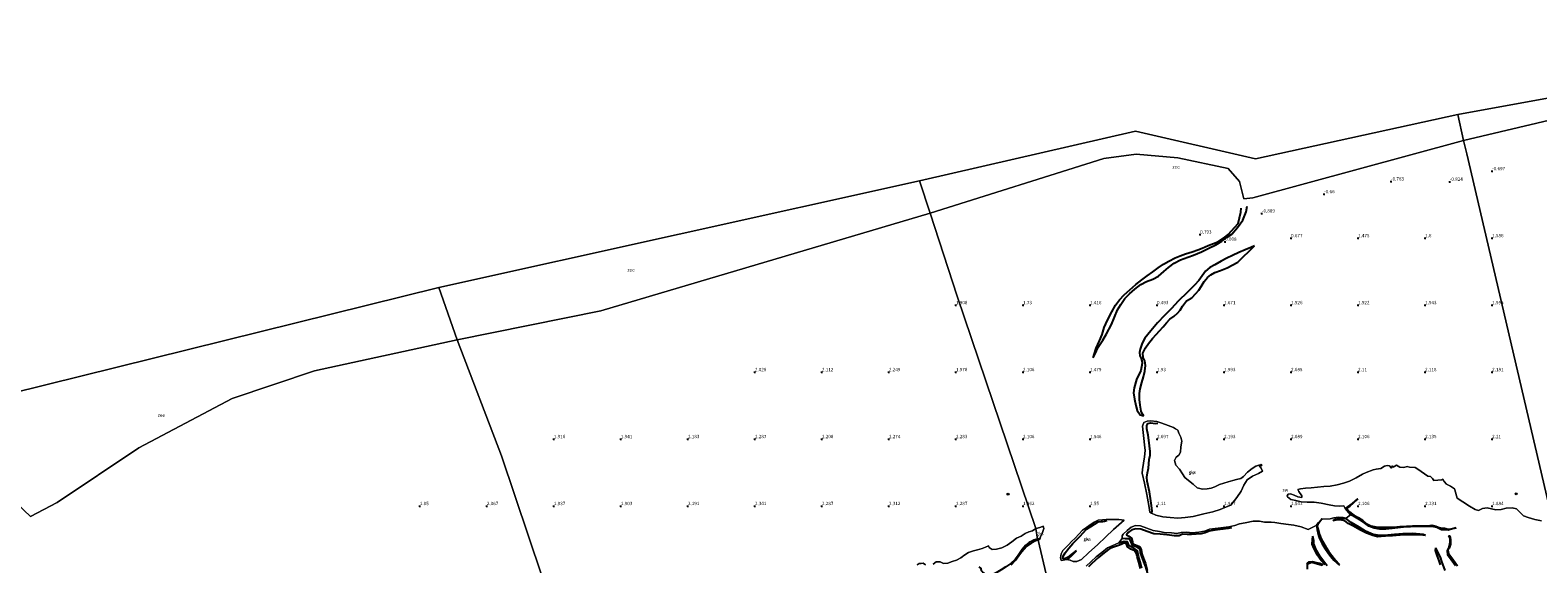
# Model space of a CAD drawing. Units: metres. Extents: x 59998 to 70008, y 374999 to 381250.
# Drawn here: x 66109 to 67234, y 375757 to 376155 of the extents above; entities that cross this region are included whole.
import ezdxf
from ezdxf.enums import TextEntityAlignment as Align

# ---------------------------------------------------------------- set-up
doc = ezdxf.new("R2010")
doc.units = ezdxf.units.M
doc.layers.get('0').update_dxf_attribs({"lineweight": 25})
for name, color, linetype in [('B-ME-GW-GRONDWERKLIJN-L-B1', 10, 'Continuous'), ('B-ME-GW-HOOGTEPUNT-S-B1', 10, 'Continuous'), ('B-ME-OG-BREUK-L-B1', 10, 'Continuous')]:
    doc.layers.add(name, color=color, linetype=linetype)
for name, color, linetype, lineweight in [('B-ME-IE-GRONDWERKLIJN-GROND_NIETINGERICHT-GV-B6', 253, 'Continuous', 18), ('B-ME-IE-HULPGEOMETRIE-L-B1', 53, 'Continuous', 18), ('B-ME-OB-WATERLIJN-L-B1', 133, 'OB-WATERLIJN', 18), ('B-ME-OG-WATER-GV-B6', 153, 'Continuous', 18), ('B-ME-VW-MEUBILAIR_WEGMEUBILAIR-RONA-S-B1', 8, 'Continuous', 18)]:
    doc.layers.add(name, color=color, linetype=linetype, lineweight=lineweight)
doc.styles.add('NLCS-ISO', font='NLCS-ISO.TTF')
doc.linetypes.add('OB-WATERLIJN', pattern='A,10,[32,NLCS.SHX,S=2,R=0,X=0,Y=0],-12', length=22)

# ---------------------------------------------------------------- blocks, each defined once
blk = doc.blocks.new('hoogtepunt')
for p, q in [((-0.5, 0), (0.5, 0)), ((0, 0.5), (0, -0.5))]:
    blk.add_line(p, q)
blk = doc.blocks.new('wegwijzer')
for q in [(-0.5, -0.5), (0, 0.8), (0.5, -0.5)]:
    blk.add_line((0, 0), q)
blk.add_circle((0, 0), 0.75)

msp = doc.modelspace()

# ---------------------------------------------------------------- linework, layer by layer
at = {"layer": 'B-ME-GW-GRONDWERKLIJN-L-B1'}
msp.add_line((66860.759, 375775.488, 1.937), (66862.442, 375776.091, 1.642), dxfattribs=at)
for points in [[(66902.38, 375910.787, 1.304), (66903.165, 375913.241, 1.417), (66904.584, 375917.901, 1.454), (66906.948, 375923.329, 1.463), (66909.13, 375928.265, 1.446), (66910.615, 375933.513, 1.471), (66913.155, 375938.864, 1.496), (66916.278, 375945.201, 1.475), (66918.991, 375950.128, 1.467), (66922.08, 375953.952, 1.463), (66925.536, 375957.761, 1.417), (66929.692, 375961.438, 1.35), (66934.216, 375965.48, 1.296), (66938.559, 375968.974, 1.279), (66942.736, 375972.02, 1.25), (66946.766, 375975.021, 1.25), (66950.75, 375977.969, 1.225), (66954.908, 375980.764, 1.229), (66958.861, 375982.956, 1.191), (66963.467, 375985.455, 1.195), (66967.345, 375986.99, 1.2), (66971.197, 375988.282, 1.195), (66976.215, 375989.929, 1.179), (66980.478, 375991.376, 1.166), (66983.732, 375992.682, 1.149), (66988.089, 375994.721, 1.07), (66994.155, 375996.945, 0.773), (66996.834, 375998.316, 0.748), (67000.463, 376000.767, 0.569), (67003.036, 376002.78, 0.535), (67010.6, 376011.143, 0.068), (67012.461, 376019.593, 0.092), (67012.693, 376022.568, -0.13)], [(66940.187, 375867.53, 1.53), (66939.227, 375868.775, 1.693), (66938.192, 375871.01, 1.738), (66937.358, 375875.337, 1.768), (66936.903, 375879.614, 1.789), (66937.01, 375884.18, 1.751), (66937.513, 375887.731, 1.751), (66938.71, 375892.359, 1.751), (66939.801, 375896.464, 1.751), (66940.961, 375900.884, 1.751), (66941.456, 375905.092, 1.784), (66940.906, 375908.475, 1.78), (66939.677, 375910.975, 1.772), (66939.427, 375914.161, 1.592), (66941.284, 375918.172, 1.521), (66943.69, 375921.543, 1.496), (66946.536, 375925.258, 1.5), (66949.253, 375928.296, 1.505), (66951.839, 375930.861, 1.521), (66954.545, 375933.935, 1.546), (66956.968, 375936.835, 1.55), (66959.664, 375939.582, 1.525), (66962.813, 375941.905, 1.492), (66965.16, 375944.105, 1.438), (66967.305, 375946.339, 1.3), (66969.033, 375949.342, 1.308), (66972.054, 375953.302, 1.3), (66975.838, 375955.66, 1.271), (66978.917, 375958.699, 1.208), (66981.209, 375961.153, 1.154), (66982.964, 375964.024, 1.145), (66985.235, 375967.765, 1.162), (66987.534, 375970.64, 1.216), (66990.094, 375972.617, 1.162), (66993.051, 375974.365, 1.078), (66997.246, 375975.849, 1.02), (67002.437, 375977.845, 0.874), (67010.172, 375982.202, 0.736), (67022.691, 375994.38, 0.335)], [(66946.033, 375794.911, 1.442), (66946.281, 375796.367, 1.726), (66945.891, 375800.572, 1.901), (66945.193, 375805.788, 1.993), (66944.335, 375810.768, 2.043), (66942.599, 375818.703, 2.098), (66942.26, 375821.679, 2.089), (66942.754, 375824.887, 2.06), (66943.516, 375828.464, 2.035), (66944.212, 375834.808, 2.014), (66944.88, 375838.021, 1.985), (66944.811, 375840.886, 1.989), (66944.39, 375845.004, 2.077), (66943.96, 375849.196, 2.11), (66943.475, 375852.94, 2.052), (66942.492, 375857.772, 2.002), (66942.335, 375860.236, 1.939), (66943.239, 375861.856, 1.897), (66945.2, 375862.2, 1.86), (66948.864, 375861.827, 1.86), (66950.674, 375861.894, 1.843)], [(67099.737, 375805.498, 1.763), (67098.168, 375803.984, 1.997), (67095.976, 375802.103, 2.035), (67093.925, 375800.076, 2.039), (67091.424, 375798.222, 2.051), (67093.548, 375795.895, 2.055), (67096.842, 375793.369, 2.068), (67099.947, 375791.638, 2.072), (67103.244, 375789.459, 2.072), (67106.024, 375787.157, 2.081), (67109.406, 375785.418, 2.076), (67113.137, 375784.682, 2.081), (67117.146, 375784.296, 2.097), (67121.017, 375784.348, 2.147), (67126.665, 375784.375, 2.156), (67131.23, 375784.744, 2.152), (67136.2, 375785.118, 2.16), (67140.671, 375785.309, 2.164), (67144.893, 375785.325, 2.164), (67148.603, 375785.377, 2.156), (67151.904, 375785.439, 2.16), (67154.91, 375785.778, 2.202), (67157.963, 375785.145, 2.206), (67160.502, 375784.01, 2.206), (67162.451, 375783.49, 2.202), (67164.505, 375783.727, 2.202), (67167.27, 375782.81, 2.202), (67169.444, 375783.184, 2.206), (67173.128, 375783.895, 2.114)], [(66889.872, 375766.707, 1.956), (66888.856, 375766.07, 1.989), (66886.046, 375764.039, 2.11), (66883.289, 375761.693, 2.11), (66880.841, 375760.698, 2.144), (66879.781, 375760.864, 2.144), (66879.988, 375762.753, 2.144), (66881.437, 375765.251, 2.144), (66884.218, 375768.723, 2.144), (66887.168, 375772.055, 2.131), (66889.625, 375774.542, 2.106), (66892.438, 375777.32, 2.11), (66895.122, 375780.466, 2.106), (66897.412, 375782.771, 2.106), (66900.618, 375784.818, 2.106), (66903.395, 375786.612, 2.106), (66905.948, 375788.224, 2.094), (66908.594, 375788.615, 2.056), (66909.558, 375788.59, 1.931), (66910.893, 375788.922, 1.851), (66912.592, 375789.339, 1.743)], [(67073.105, 375790.55, 1.425), (67071.911, 375788.962, 1.738), (67069.959, 375786.393, 1.884), (67069.288, 375785.07, 2.001), (67069.981, 375783.74, 2.026), (67070.576, 375781.803, 2.064), (67071.247, 375778.941, 2.076), (67072.411, 375775.767, 2.089), (67074.116, 375772.579, 2.093), (67076.137, 375769.299, 2.21), (67077.909, 375766.393, 2.214), (67080.32, 375763.096, 2.235), (67083.162, 375759.63, 2.243), (67085.906, 375756.788, 2.285)], [(67150.297, 375778.14, 2.043), (67148.224, 375778.321, 2.139), (67142.752, 375778.694, 2.139), (67137.378, 375778.572, 2.152), (67131.425, 375778.357, 2.143), (67125.644, 375777.906, 2.143), (67120.548, 375777.589, 2.143), (67117.172, 375777.46, 2.139), (67114.555, 375777.161, 2.147), (67110.906, 375778.044, 2.11), (67108.901, 375778.761, 1.964), (67106.348, 375780.001, 2.11), (67101.326, 375782.424, 2.181), (67095.974, 375785.353, 2.181), (67092.607, 375787.131, 2.168), (67090.013, 375789.022, 2.131), (67086.875, 375789.787, 2.085), (67083.467, 375789.648, 2.081), (67081.241, 375789.201, 2.022)], [(66860.759, 375775.488, 1.937), (66857.994, 375774.554, 1.916), (66856.731, 375773.914, 1.745), (66854.638, 375772.915, 1.883), (66851.819, 375770.562, 1.883), (66849.31, 375767.568, 1.924), (66847.315, 375764.691, 1.903), (66846.264, 375763.165, 1.808), (66844.193, 375760.125, 1.812), (66840.814, 375757.134, 1.841), (66837.199, 375754.733, 1.878), (66833.819, 375752.387, 1.895), (66830.025, 375750.359, 1.912), (66826.667, 375748.671, 1.966), (66823.637, 375747.217, 2.058), (66822.22, 375748.996, 2.083), (66820.134, 375750.85, 2.141), (66818.979, 375751.751, 2.166), (66818.737, 375753.391, 2.174), (66817.307, 375754.713, 1.903)], [(67005.446, 375783.792, 1.838), (67003.143, 375783.265, 2.018), (66999.34, 375782.875, 2.026), (66995, 375782.383, 2.03), (66991.52, 375781.977, 2.051), (66988.989, 375781.398, 2.051), (66986.011, 375780.15, 2.051), (66982.968, 375779.359, 2.051), (66979.236, 375779.178, 2.068), (66975.595, 375778.872, 2.068), (66972.369, 375778.811, 2.072), (66969.033, 375779.065, 2.089), (66966.512, 375777.878, 2.11), (66962.97, 375778.009, 2.131), (66957.417, 375778.758, 2.135), (66952.248, 375779.096, 2.139), (66947.514, 375779.484, 2.147), (66942.635, 375781.12, 2.152), (66937.998, 375782.808, 2.152), (66934.161, 375783.045, 2.147), (66931.218, 375782.297, 2.152), (66928.449, 375780.462, 2.143), (66927.106, 375778.721, 2.126), (66928.874, 375777.534, 2.126), (66930.848, 375776.044, 2.131), (66931.653, 375773.459, 2.093), (66932.045, 375771.941, 2.101), (66933.955, 375771.248, 2.114), (66936.828, 375770.005, 2.147), (66938.249, 375767.634, 2.143), (66938.527, 375764.486, 2.147), (66939.998, 375760.904, 2.135), (66941.4, 375757.19, 2.131), (66942.694, 375752.156, 2.131)], [(67075.491, 375756.253, 2.285), (67072.552, 375759.463, 2.285), (67069.555, 375763.651, 2.281), (67066.905, 375768.595, 2.273), (67065.843, 375771.635, 2.223), (67065.855, 375774.849, 2.014), (67066.171, 375777.74, 1.78)], [(67167.487, 375777.993, 1.546), (67168.404, 375777.783, 2.035), (67168.912, 375775.125, 2.156), (67168.814, 375771.68, 2.273), (67167.862, 375768.625, 2.365), (67166.923, 375767.147, 2.39), (67167.395, 375764.823, 2.402), (67170.676, 375760.364, 2.469), (67174.156, 375755.449, 2.486)], [(66937.551, 375753.598, 2.473), (66936.493, 375758.145, 2.473), (66935.292, 375762.374, 2.457), (66934.697, 375764.656, 2.448), (66933.336, 375766.674, 2.427), (66930.458, 375767.819, 2.373), (66928.068, 375769.672, 2.373), (66927.12, 375771.895, 2.34), (66926.028, 375772.684, 2.335), (66921.87, 375770.963, 2.335), (66918.314, 375769.661, 2.327), (66914.757, 375768.351, 2.319), (66910.596, 375765.279, 2.314), (66906.331, 375761.674, 2.289), (66901.454, 375757.226, 2.277), (66898.853, 375754.652, 2.273)], [(67161.389, 375756.329, 2.406), (67160.147, 375759.946, 2.406), (67158.908, 375763.308, 2.402), (67157.828, 375766.997, 2.348), (67158.083, 375768.97, 2.156)], [(67061.662, 375756.761, 2.306), (67062.129, 375757.58, 2.252), (67063.375, 375758.492, 2.252), (67065.902, 375758.668, 2.248), (67068.667, 375758.052, 2.223), (67071.531, 375757.44, 2.227), (67074.03, 375756.288, 2.26)]]:
    msp.add_polyline3d(points, dxfattribs=at)
at = {"layer": 'B-ME-IE-GRONDWERKLIJN-GROND_NIETINGERICHT-GV-B6'}
for points in [[(67245.19, 375787.991, 1.78), (67181.242, 376063.121, -1.469), (67178.538, 376073.004, -2.2), (67260.73, 376092.527, -2.2)], [(66869.357, 375740.83, 1.753), (66861.288, 375774.702, 1.341), (66862.644, 375775.484, 1.383), (66862.718, 375775.786, 1.383), (66863.012, 375777.343, 1.922), (66864.221, 375779.598, 2.039), (66864.901, 375781.02, 2.048), (66865.45, 375783.318, 2.056), (66865.031, 375785.025, 2.106), (66863.278, 375784.456, 2.11), (66860.849, 375783.711, 2.11), (66859.599, 375783.33, 2.112), (66800.877, 375956.864, 1.678), (66780.77, 376018.717, -2.2), (66910.384, 376059.521, -2.2), (66934.387, 376062.722, -2.2), (66965.552, 376060.178, -2.2), (67003.019, 376052.077, -2.2), (67011.457, 376042.288, -2.2), (67014.867, 376029.458, -2.2), (67021.583, 376030.137, -2.2), (67178.538, 376073.004, -2.2), (67181.242, 376063.121, -1.469), (67245.19, 375787.991, 1.78)], [(66531.22, 375628.143, 2.448), (66460.845, 375837.614, 1.736), (66427.932, 375924.307, -2.2), (66535.144, 375945.909, -2.2), (66780.77, 376018.717, -2.2), (66800.877, 375956.864, 1.678), (66859.599, 375783.33, 2.112), (66856.991, 375781.729, 2.112), (66854.32, 375780.828, 2.116), (66851.492, 375779.581, 2.124), (66848.537, 375777.749, 2.145), (66845.073, 375776.037, 2.199), (66841.676, 375773.424, 2.224), (66838.169, 375770.996, 2.245), (66834.131, 375768.969, 2.262), (66830.335, 375768.052, 2.262), (66827.11, 375767.795, 2.262), (66824.781, 375769.084, 2.262), (66824.228, 375770.518, 2.262), (66821.941, 375769.55, 2.262), (66819.46, 375768.52, 2.262), (66816.057, 375767.561, 2.262), (66813.085, 375766.815, 2.258), (66809.34, 375765.33, 2.262), (66805.889, 375763.198, 2.262), (66804.583, 375762.17, 2.262), (66803.597, 375761.394, 2.262), (66800.267, 375759.798, 2.303), (66797.137, 375758.749, 2.333), (66793.935, 375757.495, 2.333), (66790.751, 375757.176, 2.329), (66788.123, 375758.585, 2.329), (66785.117, 375758.423, 2.329), (66783.044, 375756.617, 2.333)], [(66083.095, 375817.096, -2.2), (66109.498, 375792.293, -2.2), (66129.5, 375802.694, -2.2), (66190.307, 375843.498, -2.2), (66259.914, 375880.302, -2.2), (66321.521, 375901.104, -2.2), (66427.932, 375924.307, -2.2), (66460.845, 375837.614, 1.736), (66531.22, 375628.143, 2.448)], [(66979.903, 375813.721, 2.069), (66983.951, 375812.605, 2.069), (66987.415, 375812.918, 2.069), (66990.271, 375813.552, 2.069), (66993.154, 375814.54, 2.069), (66996.635, 375816.129, 2.064), (66999.875, 375817.321, 2.043), (67003.176, 375818.314, 2.023), (67006.494, 375819.22, 2.018), (67009.279, 375820.012, 2.018), (67012.501, 375820.762, 2.014), (67014.521, 375822.133, 1.997), (67017.559, 375825.303, 1.985), (67020.86, 375828.104, 1.985), (67023.77, 375829.991, 1.989), (67025.828, 375830.618, 1.993), (67027.585, 375828.349, 2.01), (67028.617, 375826.166, 2.006), (67025.631, 375824.369, 1.96), (67021.135, 375822.471, 1.956), (67017.205, 375819.758, 1.922), (67014.732, 375815.777, 1.847), (67012.659, 375811.228, 1.83), (67009.498, 375806.452, 1.705), (67005.07, 375800.845, 1.705), (67000.557, 375799.142, 1.776), (66997.052, 375797.546, 1.772), (66991.584, 375795.854, 1.688), (66984.815, 375794.245, 1.688), (66976.957, 375792.415, 1.688), (66971.052, 375791.611, 1.676), (66965.621, 375791.105, 1.676), (66959.735, 375791.531, 1.684), (66954.271, 375792.045, 1.613), (66949.183, 375793.22, 1.576), (66945.916, 375794.714, 1.442), (66944.644, 375795.676, 1.078), (66943.831, 375800.569, 1.083), (66942.435, 375808.704, 1.158), (66940.564, 375817.297, 1.174), (66938.864, 375824.566, 1.17), (66939.096, 375827.476, 1.358), (66939.83, 375832.163, 1.408), (66940.714, 375836.773, 1.517), (66941.159, 375841.691, 1.555), (66940.645, 375845.902, 1.576), (66940.02, 375850.49, 1.576), (66939.707, 375855.115, 1.58), (66939.224, 375859.868, 1.571), (66940.023, 375862.579, 1.563), (66942.711, 375863.46, 1.53), (66945.219, 375863.813, 1.517), (66949.944, 375863.357, 1.601), (66953.592, 375862.08, 1.659), (66958.268, 375860.364, 1.697), (66962.195, 375858.639, 1.776), (66963.735, 375857.684, 1.784), (66965.488, 375856.72, 1.768), (66966.185, 375854.561, 1.864), (66967.752, 375851.597, 1.864), (66968.611, 375848.435, 1.922), (66967.783, 375844.3, 1.926), (66967.438, 375840.343, 2.002), (66966.367, 375838.051, 2.06), (66964.288, 375836.675, 2.06), (66963.044, 375834.152, 2.052), (66964.012, 375830.573, 2.039), (66966.74, 375827.67, 2.056), (66968.959, 375824.083, 2.056), (66970.643, 375821.439, 2.052), (66973.557, 375819.142, 2.052), (66976.848, 375816.337, 2.064), (66979.903, 375813.721, 2.069)], [(66959.735, 375791.531, 1.684), (66965.621, 375791.105, 1.676), (66971.052, 375791.611, 1.676), (66976.957, 375792.415, 1.688), (66984.815, 375794.245, 1.688), (66991.584, 375795.854, 1.688), (66997.052, 375797.546, 1.772), (67000.557, 375799.142, 1.776), (67005.07, 375800.845, 1.705), (67009.498, 375806.452, 1.705), (67012.659, 375811.228, 1.83), (67014.732, 375815.777, 1.847), (67017.205, 375819.758, 1.922), (67021.135, 375822.471, 1.956), (67025.631, 375824.369, 1.96), (67028.617, 375826.166, 2.006), (67027.585, 375828.349, 2.01), (67025.828, 375830.618, 1.993), (67023.77, 375829.991, 1.989), (67020.86, 375828.104, 1.985), (67017.559, 375825.303, 1.985), (67014.521, 375822.133, 1.997), (67012.501, 375820.762, 2.014), (67009.279, 375820.012, 2.018), (67006.494, 375819.22, 2.018), (67003.176, 375818.314, 2.023), (66999.875, 375817.321, 2.043), (66996.635, 375816.129, 2.064), (66993.154, 375814.54, 2.069), (66990.271, 375813.552, 2.069), (66987.415, 375812.918, 2.069), (66983.951, 375812.605, 2.069), (66979.903, 375813.721, 2.069), (66976.848, 375816.337, 2.064), (66973.557, 375819.142, 2.052), (66970.643, 375821.439, 2.052), (66968.959, 375824.083, 2.056), (66966.74, 375827.67, 2.056), (66964.012, 375830.573, 2.039), (66963.044, 375834.152, 2.052), (66964.288, 375836.675, 2.06), (66966.367, 375838.051, 2.06), (66967.438, 375840.343, 2.002), (66967.783, 375844.3, 1.926), (66968.611, 375848.435, 1.922), (66967.752, 375851.597, 1.864), (66966.185, 375854.561, 1.864), (66965.488, 375856.72, 1.768), (66963.735, 375857.684, 1.784), (66962.195, 375858.639, 1.776), (66958.268, 375860.364, 1.697), (66953.592, 375862.08, 1.659), (66949.944, 375863.357, 1.601), (66945.219, 375863.813, 1.517), (66942.711, 375863.46, 1.53), (66940.023, 375862.579, 1.563), (66939.224, 375859.868, 1.571), (66939.707, 375855.115, 1.58), (66940.02, 375850.49, 1.576), (66940.645, 375845.902, 1.576), (66941.159, 375841.691, 1.555), (66940.714, 375836.773, 1.517), (66939.83, 375832.163, 1.408), (66939.096, 375827.476, 1.358), (66938.864, 375824.566, 1.17), (66940.564, 375817.297, 1.174), (66942.435, 375808.704, 1.158), (66943.831, 375800.569, 1.083), (66944.644, 375795.676, 1.078), (66945.916, 375794.714, 1.442), (66949.183, 375793.22, 1.576), (66954.271, 375792.045, 1.613), (66959.735, 375791.531, 1.684)], [(66897.2, 375755.363, 1.274), (66900.848, 375758.671, 1.32), (66904.621, 375762.126, 1.324), (66908.771, 375765.404, 1.366), (66913.104, 375769.017, 1.379), (66916.923, 375770.788, 1.437), (66921.539, 375772.623, 1.437), (66923.966, 375775.882, 1.303), (66923.881, 375777.795, 1.212), (66924.762, 375779.016, 1.212), (66927.601, 375781.912, 1.207), (66930.582, 375784.414, 1.212), (66934.019, 375785.645, 1.212), (66937.663, 375785.283, 1.216), (66942.276, 375783.601, 1.22), (66947.065, 375781.933, 1.22), (66951.884, 375781.008, 1.228), (66955.434, 375780.425, 1.228), (66960.89, 375780.192, 1.228), (66964.787, 375779.641, 1.228), (66967.941, 375780.384, 1.228), (66972.23, 375780.729, 1.228), (66976.208, 375780.243, 1.228), (66981.063, 375780.578, 1.237), (66985.464, 375781.473, 1.237), (66989.155, 375782.917, 1.237), (66995.631, 375783.71, 1.466), (66999.633, 375783.991, 1.55), (67003.667, 375784.582, 1.613), (67007.972, 375785.562, 1.621), (67011.601, 375786.882, 1.667), (67015.665, 375787.692, 1.659), (67021.599, 375788.714, 1.809), (67026.513, 375788.783, 1.822), (67030.104, 375787.977, 1.938), (67035.139, 375788.039, 1.913), (67037.964, 375787.882, 1.884), (67042.464, 375787.161, 1.884), (67048.11, 375786.375, 1.863), (67052.011, 375785.812, 1.842), (67057.475, 375784.694, 1.838), (67062.678, 375782.567, 1.801), (67068.625, 375785.584, 1.521), (67070.462, 375787.926, 1.525), (67072.931, 375790.674, 1.425), (67073.715, 375790.38, 1.989), (67079.082, 375790.509, 1.759), (67082.007, 375791.374, 1.742), (67085.437, 375791.869, 1.7), (67088.903, 375791.675, 1.659), (67091.039, 375791.016, 1.529), (67094.431, 375793.644, 1.508), (67090.31, 375798.323, 1.529), (67089.257, 375800.198, 1.433), (67086.126, 375799.982, 1.379), (67082.498, 375800.379, 1.371), (67078.382, 375801.029, 1.375), (67072.454, 375802.18, 1.408), (67067.232, 375802.921, 1.417), (67062.012, 375803.052, 1.383), (67057.482, 375803.388, 1.379), (67053.564, 375804.146, 1.388), (67049.797, 375804.942, 1.404), (67047.423, 375806.887, 1.872), (67047.05, 375807.708, 1.868), (67047.753, 375808.958, 1.876), (67049.581, 375809.222, 1.893), (67052.238, 375808.171, 1.914), (67055.119, 375806.9, 1.931), (67058.075, 375806.473, 1.947), (67057.976, 375807.801, 1.956), (67055.798, 375810.92, 1.968), (67054.975, 375812.433, 2.018), (67057.143, 375812.941, 2.085), (67060.7, 375813.452, 2.094), (67064.914, 375813.71, 2.094), (67069.679, 375814.14, 2.094), (67074.344, 375814.627, 2.106), (67079.08, 375814.921, 2.114), (67084.459, 375816.018, 2.119), (67089.183, 375817.126, 2.102), (67093.624, 375818.806, 2.064), (67098.645, 375821.249, 2.064), (67103.252, 375823.845, 2.064), (67106.027, 375825.201, 2.048), (67111.194, 375827.033, 2.094), (67113.567, 375827.673, 2.11), (67116.963, 375828.24, 2.094), (67119.65, 375829.972, 2.077), (67121.799, 375830.443, 1.993), (67123.433, 375830.024, 1.943), (67125.014, 375828.278, 1.872), (67125.516, 375830.2, 1.872), (67126.231, 375829.186, 1.872), (67128.687, 375830.598, 2.06)], [(67236.714, 375789.091, 1.776), (67231.739, 375790.169, 1.759), (67226.989, 375791.539, 1.759), (67223.418, 375792.809, 1.776), (67220.702, 375795.489, 1.818), (67218.122, 375798.135, 1.814), (67214.829, 375798.709, 1.809), (67210.456, 375798.499, 1.789), (67206.815, 375797.604, 1.772), (67202.715, 375797.315, 1.747), (67196.261, 375798.873, 1.693), (67192.825, 375798.381, 1.688), (67189.791, 375796.728, 1.68), (67187.226, 375797.549, 1.688), (67183.227, 375799.968, 1.743), (67178.104, 375803.295, 1.722), (67174.026, 375806.07, 1.705), (67172.105, 375812.102, 2.006), (67172.003, 375812.983, 2.11), (67168.957, 375815.025, 2.085), (67166.013, 375816.544, 2.081), (67164.246, 375818.503, 2.081), (67163.163, 375820.195, 2.069), (67162.403, 375819.763, 2.048), (67156.562, 375819.224, 2.123), (67155.509, 375820.646, 2.177), (67153.897, 375822.124, 2.127), (67152.007, 375822.492, 2.11), (67144.594, 375827.601, 2.14), (67142.668, 375828.818, 2.035), (67138.355, 375829.229, 2.06), (67136.656, 375829.602, 2.06), (67134.197, 375828.814, 2.06), (67131.02, 375829.147, 2.06), (67128.687, 375830.598, 2.06), (67126.231, 375829.186, 1.872), (67125.516, 375830.2, 1.872), (67125.014, 375828.278, 1.872), (67123.433, 375830.024, 1.943), (67121.799, 375830.443, 1.993), (67119.65, 375829.972, 2.077), (67116.963, 375828.24, 2.094), (67113.567, 375827.673, 2.11), (67111.194, 375827.033, 2.094), (67106.027, 375825.201, 2.048), (67103.252, 375823.845, 2.064), (67098.645, 375821.249, 2.064), (67093.624, 375818.806, 2.064), (67089.183, 375817.126, 2.102), (67084.459, 375816.018, 2.119), (67079.08, 375814.921, 2.114), (67074.344, 375814.627, 2.106), (67069.679, 375814.14, 2.094), (67064.914, 375813.71, 2.094), (67060.7, 375813.452, 2.094), (67057.143, 375812.941, 2.085), (67054.975, 375812.433, 2.018), (67055.798, 375810.92, 1.968), (67057.976, 375807.801, 1.956), (67058.075, 375806.473, 1.947), (67055.119, 375806.9, 1.931), (67052.238, 375808.171, 1.914), (67049.581, 375809.222, 1.893), (67047.753, 375808.958, 1.876), (67047.05, 375807.708, 1.868), (67047.423, 375806.887, 1.872), (67049.797, 375804.942, 1.404), (67053.564, 375804.146, 1.388), (67057.482, 375803.388, 1.379), (67062.012, 375803.052, 1.383), (67067.232, 375802.921, 1.417), (67072.454, 375802.18, 1.408), (67078.382, 375801.029, 1.375), (67082.498, 375800.379, 1.371), (67086.126, 375799.982, 1.379), (67089.257, 375800.198, 1.433), (67090.31, 375798.323, 1.529), (67094.431, 375793.644, 1.508), (67091.039, 375791.016, 1.529), (67088.903, 375791.675, 1.659), (67085.437, 375791.869, 1.7), (67082.007, 375791.374, 1.742), (67079.082, 375790.509, 1.759), (67073.715, 375790.38, 1.989), (67072.931, 375790.674, 1.425), (67070.462, 375787.926, 1.525), (67068.625, 375785.584, 1.521), (67062.678, 375782.567, 1.801), (67057.475, 375784.694, 1.838), (67052.011, 375785.812, 1.842), (67048.11, 375786.375, 1.863), (67042.464, 375787.161, 1.884), (67037.964, 375787.882, 1.884), (67035.139, 375788.039, 1.913), (67030.104, 375787.977, 1.938), (67026.513, 375788.783, 1.822), (67021.599, 375788.714, 1.809), (67015.665, 375787.692, 1.659), (67011.601, 375786.882, 1.667), (67007.972, 375785.562, 1.621), (67003.667, 375784.582, 1.613), (66999.633, 375783.991, 1.55), (66995.631, 375783.71, 1.466), (66989.155, 375782.917, 1.237), (66985.464, 375781.473, 1.237), (66981.063, 375780.578, 1.237), (66976.208, 375780.243, 1.228), (66972.23, 375780.729, 1.228), (66967.941, 375780.384, 1.228), (66964.787, 375779.641, 1.228), (66960.89, 375780.192, 1.228), (66955.434, 375780.425, 1.228), (66951.884, 375781.008, 1.228), (66947.065, 375781.933, 1.22), (66942.276, 375783.601, 1.22), (66937.663, 375785.283, 1.216), (66934.019, 375785.645, 1.212), (66930.582, 375784.414, 1.212), (66927.601, 375781.912, 1.207), (66924.762, 375779.016, 1.212), (66923.881, 375777.795, 1.212), (66923.966, 375775.882, 1.303), (66921.539, 375772.623, 1.437), (66916.923, 375770.788, 1.437), (66913.104, 375769.017, 1.379), (66908.771, 375765.404, 1.366), (66904.621, 375762.126, 1.324), (66900.848, 375758.671, 1.32), (66897.2, 375755.363, 1.274)], [(67128.687, 375830.598, 2.06), (67131.02, 375829.147, 2.06), (67134.197, 375828.814, 2.06), (67136.656, 375829.602, 2.06), (67138.355, 375829.229, 2.06), (67142.668, 375828.818, 2.035), (67144.594, 375827.601, 2.14), (67152.007, 375822.492, 2.11), (67153.897, 375822.124, 2.127), (67155.509, 375820.646, 2.177), (67156.562, 375819.224, 2.123), (67162.403, 375819.763, 2.048), (67163.163, 375820.195, 2.069), (67164.246, 375818.503, 2.081), (67166.013, 375816.544, 2.081), (67168.957, 375815.025, 2.085), (67172.003, 375812.983, 2.11), (67172.105, 375812.102, 2.006), (67174.026, 375806.07, 1.705), (67178.104, 375803.295, 1.722), (67183.227, 375799.968, 1.743), (67187.226, 375797.549, 1.688), (67189.791, 375796.728, 1.68), (67192.825, 375798.381, 1.688), (67196.261, 375798.873, 1.693), (67202.715, 375797.315, 1.747), (67206.815, 375797.604, 1.772), (67210.456, 375798.499, 1.789), (67214.829, 375798.709, 1.809), (67218.122, 375798.135, 1.814), (67220.702, 375795.489, 1.818), (67223.418, 375792.809, 1.776), (67226.989, 375791.539, 1.759), (67231.739, 375790.169, 1.759), (67236.714, 375789.091, 1.776)], [(66914.552, 375790.102, 1.379), (66918.017, 375790.053, 1.392), (66921.606, 375790.085, 1.404), (66925.574, 375789.46, 1.367), (66917.588, 375782.69, 1.25), (66911.638, 375776.89, 1.321), (66905.71, 375771.476, 1.25), (66898.821, 375765.259, 1.258), (66893.519, 375760.341, 1.271), (66890.268, 375758.84, 1.266), (66887.496, 375758.607, 1.283), (66885.284, 375759.662, 1.35), (66882.787, 375760.159, 1.35), (66879.873, 375759.73, 1.337), (66878.477, 375759.397, 1.312), (66877.898, 375761.456, 1.342), (66878.577, 375764.559, 1.367), (66879.782, 375766.839, 1.362), (66884.173, 375771.465, 1.275), (66886.26, 375773.604, 1.425), (66888.978, 375776.192, 1.425), (66891.641, 375779.034, 1.442), (66894.448, 375782.034, 1.475), (66897.381, 375784.163, 1.471), (66900.048, 375786.203, 1.459), (66903.186, 375788.002, 1.396), (66906.171, 375789.514, 1.354), (66909.193, 375789.845, 1.354), (66911.967, 375790.014, 1.375), (66914.552, 375790.102, 1.379)], [(66900.048, 375786.203, 1.459), (66897.381, 375784.163, 1.471), (66894.448, 375782.034, 1.475), (66891.641, 375779.034, 1.442), (66888.978, 375776.192, 1.425), (66886.26, 375773.604, 1.425), (66884.173, 375771.465, 1.275), (66879.782, 375766.839, 1.362), (66878.577, 375764.559, 1.367), (66877.898, 375761.456, 1.342), (66878.477, 375759.397, 1.312), (66879.873, 375759.73, 1.337), (66882.787, 375760.159, 1.35), (66885.284, 375759.662, 1.35), (66887.496, 375758.607, 1.283), (66890.268, 375758.84, 1.266), (66893.519, 375760.341, 1.271), (66898.821, 375765.259, 1.258), (66905.71, 375771.476, 1.25), (66911.638, 375776.89, 1.321), (66917.588, 375782.69, 1.25), (66925.574, 375789.46, 1.367), (66921.606, 375790.085, 1.404), (66918.017, 375790.053, 1.392), (66914.552, 375790.102, 1.379), (66911.967, 375790.014, 1.375), (66909.193, 375789.845, 1.354), (66906.171, 375789.514, 1.354), (66903.186, 375788.002, 1.396), (66900.048, 375786.203, 1.459)], [(66783.044, 375756.617, 2.333), (66785.117, 375758.423, 2.329), (66788.123, 375758.585, 2.329), (66790.751, 375757.176, 2.329), (66793.935, 375757.495, 2.333), (66797.137, 375758.749, 2.333), (66800.267, 375759.798, 2.303), (66803.597, 375761.394, 2.262), (66804.583, 375762.17, 2.262), (66805.889, 375763.198, 2.262), (66809.34, 375765.33, 2.262), (66813.085, 375766.815, 2.258), (66816.057, 375767.561, 2.262), (66819.46, 375768.52, 2.262), (66821.941, 375769.55, 2.262), (66824.228, 375770.518, 2.262), (66824.781, 375769.084, 2.262), (66827.11, 375767.795, 2.262), (66830.335, 375768.052, 2.262), (66834.131, 375768.969, 2.262), (66838.169, 375770.996, 2.245), (66841.676, 375773.424, 2.224), (66845.073, 375776.037, 2.199), (66848.537, 375777.749, 2.145), (66851.492, 375779.581, 2.124), (66854.32, 375780.828, 2.116), (66856.991, 375781.729, 2.112), (66859.599, 375783.33, 2.112), (66860.759, 375775.488, 1.937), (66861.288, 375774.702, 1.341), (66859.518, 375774.039, 1.341), (66856.333, 375772.537, 1.341), (66852.342, 375769.743, 1.341)], [(66841.222, 375756.109, 1.366), (66844.502, 375759.458, 1.341), (66846.946, 375762.898, 1.341), (66849.236, 375765.907, 1.341), (66852.342, 375769.743, 1.341), (66856.333, 375772.537, 1.341), (66859.518, 375774.039, 1.341), (66861.288, 375774.702, 1.341), (66869.357, 375740.83, 1.753)], [(66862.644, 375775.484, 1.383), (66861.288, 375774.702, 1.341), (66860.759, 375775.488, 1.937), (66859.599, 375783.33, 2.112), (66860.849, 375783.711, 2.11), (66863.278, 375784.456, 2.11), (66865.031, 375785.025, 2.106), (66865.45, 375783.318, 2.056), (66864.901, 375781.02, 2.048), (66864.221, 375779.598, 2.039), (66863.012, 375777.343, 1.922), (66862.718, 375775.786, 1.383), (66862.644, 375775.484, 1.383)], [(66852.342, 375769.743, 1.341), (66849.236, 375765.907, 1.341), (66846.946, 375762.898, 1.341), (66844.502, 375759.458, 1.341), (66841.222, 375756.109, 1.366)], [(66771.051, 375756.264, 2.341), (66772.645, 375757.186, 2.333), (66773.899, 375757.251, 2.333), (66775.405, 375757.477, 2.333), (66777.27, 375756.344, 2.333)], [(66777.27, 375756.344, 2.333), (66775.405, 375757.477, 2.333), (66773.899, 375757.251, 2.333), (66772.645, 375757.186, 2.333), (66771.051, 375756.264, 2.341)]]:
    msp.add_polyline3d(points, dxfattribs=at)
at = {"layer": 'B-ME-IE-HULPGEOMETRIE-L-B1'}
for p, q in [((67174.411, 376092.484, -2.2), (67257.804, 376107.589, -2.2)), ((66772.835, 376042.828, -2.2), (66414.212, 375963.194, -2.2)), ((66414.212, 375963.194, -2.2), (66067.586, 375877.323, -2.2))]:
    msp.add_line(p, q, dxfattribs=at)
for points in [[(66772.835, 376042.828, -2.2), (66933.955, 376079.958, -2.2), (67023.466, 376059.404, -2.2), (67174.411, 376092.484, -2.2)], [(67245.19, 375787.991, 1.78), (67181.242, 376063.121, -1.469), (67178.538, 376073.004, -2.2), (67174.411, 376092.484, -2.2)], [(66772.835, 376042.828, -2.2), (66780.77, 376018.717, -2.2), (66800.877, 375956.864, 1.678), (66859.599, 375783.33, 2.112), (66860.759, 375775.488, 1.937), (66861.288, 375774.702, 1.341), (66869.357, 375740.83, 1.753)], [(66414.212, 375963.194, -2.2), (66427.932, 375924.307, -2.2), (66460.845, 375837.614, 1.736), (66531.22, 375628.143, 2.448)]]:
    msp.add_polyline3d(points, dxfattribs=at)
at = {"layer": 'B-ME-OB-WATERLIJN-L-B1'}
for points in [[(67260.73, 376092.527, -2.2), (67178.538, 376073.004, -2.2)], [(67178.538, 376073.004, -2.2), (67021.583, 376030.137, -2.2), (67014.867, 376029.458, -2.2), (67011.457, 376042.288, -2.2), (67003.019, 376052.077, -2.2), (66965.552, 376060.178, -2.2), (66934.387, 376062.722, -2.2), (66910.384, 376059.521, -2.2), (66780.77, 376018.717, -2.2)], [(66780.77, 376018.717, -2.2), (66535.144, 375945.909, -2.2), (66427.932, 375924.307, -2.2)], [(66427.932, 375924.307, -2.2), (66321.521, 375901.104, -2.2), (66259.914, 375880.302, -2.2), (66190.307, 375843.498, -2.2), (66129.5, 375802.694, -2.2), (66109.498, 375792.293, -2.2), (66083.095, 375817.096, -2.2)]]:
    msp.add_polyline3d(points, dxfattribs=at)
at = {"layer": 'B-ME-OG-BREUK-L-B1'}
for points in [[(66902.38, 375910.787, 1.304), (66903.848, 375913.724, 1.225), (66906.155, 375918.751, 1.112), (66909.66, 375923.976, 1.137), (66912.331, 375928.782, 1.116), (66915.968, 375935.568, 1.062), (66918.219, 375941.023, 1.016), (66920.494, 375946.472, 1.012), (66922.923, 375950.697, 0.974), (66926.029, 375955.054, 0.945), (66929.425, 375958.413, 0.915), (66933.539, 375962.012, 0.878), (66937.915, 375965.524, 0.811), (66942.186, 375967.69, 0.732), (66946.882, 375969.549, 0.556), (66951.181, 375971.697, 0.456), (66955.09, 375975.12, 0.452), (66958.562, 375978.305, 0.397), (66962.825, 375981.329, 0.385), (66967.557, 375983.888, 0.285), (66972.859, 375985.836, 0.209), (66977.315, 375987.482, 0.209), (66983.22, 375989.844, 0.105), (66988.106, 375992.359, 0.076), (66993.737, 375995.106, -0.012), (66998.275, 375997.899, -0.037), (67002.335, 376000.844, -0.096), (67005.887, 376003.15, -0.096), (67010.059, 376007.979, -0.184), (67014.071, 376013.557, -0.385), (67016.498, 376019.8, -0.469), (67017.171, 376023.948, -0.46)], [(67022.691, 375994.38, 0.335), (67019.905, 375993.234, 0.247), (67015.688, 375991.364, 0.218), (67011.124, 375989.284, 0.138), (67006.288, 375987.124, 0.117), (67002.12, 375985.239, 0.122), (66997.784, 375982.97, 0.122), (66993.057, 375980.206, 0.126), (66989.43, 375978.223, 0.13), (66986.21, 375975.474, 0.172), (66983.599, 375971.975, 0.276), (66981.195, 375968.395, 0.41), (66977.971, 375964.971, 0.456), (66972.802, 375959.719, 0.456), (66965.873, 375952.947, 0.539), (66960.667, 375947.514, 0.556), (66955.545, 375942.293, 0.602), (66950.357, 375936.917, 0.623), (66945.448, 375930.98, 0.702), (66940.966, 375925.365, 0.719), (66938.841, 375921.59, 0.769), (66937.289, 375917.335, 0.769), (66937.027, 375914.757, 0.773), (66937.279, 375912.266, 0.832), (66938.256, 375910.349, 0.89), (66938.731, 375908.577, 0.907), (66938.955, 375906.68, 0.928), (66937.962, 375901.28, 0.953), (66934.77, 375894.626, 0.957), (66932.995, 375888.268, 0.957), (66932.424, 375884.696, 1.02), (66933.131, 375879.994, 1.074), (66934.243, 375875.214, 1.099), (66935.104, 375871.484, 1.116), (66937.388, 375868.245, 1.266), (66940.187, 375867.53, 1.53)], [(67090.681, 375798.335, 1.529), (67095.766, 375802.13, 1.596), (67099.737, 375805.498, 1.763)], [(67150.297, 375778.14, 2.043), (67148.433, 375778.94, 1.913), (67140.93, 375779.652, 1.642), (67133.272, 375779.279, 1.638), (67127.173, 375778.822, 1.537), (67122.07, 375778.395, 1.525), (67116.273, 375778.256, 1.45), (67111.289, 375778.902, 1.45), (67105.628, 375781.345, 1.45), (67100.749, 375784.472, 1.567), (67094.813, 375787.94, 1.562), (67090.846, 375790.894, 1.529), (67086.897, 375790.763, 1.834), (67082.99, 375790.009, 1.959), (67081.241, 375789.201, 2.022)], [(67173.128, 375783.895, 2.114), (67170.376, 375783.009, 2.035), (67167.209, 375782.136, 1.822), (67164.471, 375782.363, 1.759), (67162.151, 375782.465, 1.546), (67160.831, 375783.021, 1.546), (67158.67, 375784.031, 1.546), (67155.444, 375784.762, 1.55), (67150.947, 375784.783, 1.55), (67146.321, 375784.837, 1.554), (67139.199, 375784.728, 1.517), (67133.9, 375784.295, 1.517), (67129.53, 375783.763, 1.521), (67125.435, 375783.319, 1.517), (67120.65, 375782.828, 1.517), (67116.166, 375782.759, 1.517), (67111.914, 375783.615, 1.512), (67108.075, 375785.002, 1.512), (67104.933, 375787.272, 1.504), (67101.178, 375789.806, 1.504), (67097.462, 375792.179, 1.508), (67094.567, 375793.811, 1.508)], [(66924.17, 375776.086, 1.303), (66926.167, 375775.998, 1.324), (66929.269, 375775.847, 1.341), (66930.368, 375773.126, 1.404), (66931.291, 375771.25, 1.429), (66934.473, 375769.955, 1.458), (66937.277, 375768.259, 1.462), (66937.44, 375765.219, 1.517), (66938.458, 375762.56, 1.567), (66940.016, 375758.58, 1.604), (66941.313, 375754.738, 1.625), (66942.578, 375750.529, 1.654), (66942.772, 375746.435, 1.734), (66943.19, 375742.214, 1.742), (66943.555, 375738.463, 1.742), (66944.756, 375734.38, 1.767), (66946.623, 375730.705, 1.855)], [(67076.889, 375755.592, 1.796), (67074.248, 375758.975, 1.796), (67071.434, 375762.689, 1.755), (67069.013, 375767.017, 1.725), (67066.885, 375771.899, 1.725), (67066.986, 375774.065, 1.725), (67066.171, 375777.74, 1.78)], [(67068.853, 375785.531, 1.521), (67069.442, 375782.727, 1.521), (67070.425, 375778.161, 1.525), (67071.253, 375775.838, 1.575), (67073.02, 375772.376, 1.629), (67075.297, 375768.689, 1.671), (67077.413, 375765.512, 1.696), (67079.436, 375762.757, 1.65), (67081.838, 375759.642, 1.625), (67086.006, 375755.95, 1.625)], [(67167.487, 375777.993, 1.546), (67168.342, 375776.18, 1.546), (67168.358, 375773.005, 1.546), (67167.616, 375769.539, 1.546), (67166.455, 375766.646, 1.546), (67166.761, 375763.903, 1.55), (67169.355, 375760.205, 1.55), (67172.567, 375755.643, 1.55)], [(66882.767, 375760.726, 1.525), (66884.503, 375761.464, 1.588), (66885.931, 375762.712, 1.693), (66889.872, 375766.707, 1.956)], [(66938.617, 375753.857, 1.876), (66937.384, 375758.447, 1.796), (66936.075, 375762.758, 1.784), (66935.408, 375766.666, 1.78), (66932.79, 375768.671, 1.721), (66929.203, 375770.44, 1.679), (66927.933, 375773.403, 1.592), (66925.54, 375773.718, 1.571), (66921.612, 375772.422, 1.437), (66921.473, 375772.367, 1.437)], [(67165.021, 375751.902, 1.976), (67162.525, 375758.706, 1.838), (67161.389, 375761.888, 1.838), (67159.122, 375766.277, 2.072), (67158.083, 375768.97, 2.156)], [(67062.22, 375752.961, 1.976), (67062.224, 375757.016, 1.901), (67065.394, 375758.248, 1.876), (67069.76, 375756.996, 1.867), (67073.135, 375756.069, 1.842)]]:
    msp.add_polyline3d(points, dxfattribs=at)
at = {"layer": 'B-ME-OG-WATER-GV-B6'}
for points in [[(69511.933, 378436.163, -2.6), (69884.612, 377209.1, -2.489), (69590.284, 377050.889, -2.438), (69214.089, 376848.673, -2.372), (68589.584, 376512.982, -2.262), (68449.323, 376437.588, -2.237), (68267.177, 376398.507, -2.208), (68224.084, 376342.078, -2.198), (67870.443, 376207.204, -2.2), (67638.395, 376170.128, -2.2), (67534.303, 376130.373, -2.2), (67340.694, 376115.831, -2.2), (67257.804, 376107.589, -2.2), (67174.411, 376092.484, -2.2), (67023.466, 376059.404, -2.2), (66933.955, 376079.958, -2.2), (66772.835, 376042.828, -2.2), (66414.212, 375963.194, -2.2), (66067.586, 375877.323, -2.2)], [(67260.73, 376092.527, -2.2), (67178.538, 376073.004, -2.2), (67174.411, 376092.484, -2.2), (67257.804, 376107.589, -2.2)], [(66772.835, 376042.828, -2.2), (66933.955, 376079.958, -2.2), (67023.466, 376059.404, -2.2), (67174.411, 376092.484, -2.2), (67178.538, 376073.004, -2.2), (67021.583, 376030.137, -2.2), (67014.867, 376029.458, -2.2), (67011.457, 376042.288, -2.2), (67003.019, 376052.077, -2.2), (66965.552, 376060.178, -2.2), (66934.387, 376062.722, -2.2), (66910.384, 376059.521, -2.2), (66780.77, 376018.717, -2.2), (66772.835, 376042.828, -2.2)], [(66414.212, 375963.194, -2.2), (66772.835, 376042.828, -2.2), (66780.77, 376018.717, -2.2), (66535.144, 375945.909, -2.2), (66427.932, 375924.307, -2.2), (66414.212, 375963.194, -2.2)], [(66067.586, 375877.323, -2.2), (66414.212, 375963.194, -2.2), (66427.932, 375924.307, -2.2), (66321.521, 375901.104, -2.2), (66259.914, 375880.302, -2.2), (66190.307, 375843.498, -2.2), (66129.5, 375802.694, -2.2), (66109.498, 375792.293, -2.2), (66083.095, 375817.096, -2.2), (66067.586, 375877.323, -2.2)]]:
    msp.add_polyline3d(points, dxfattribs=at)

# ---------------------------------------------------------------- block references
at = {"layer": 'B-ME-GW-HOOGTEPUNT-S-B1', "rotation": 90}
for p in [(67200, 376050, -0.697), (67200, 376050, -0.697), (67074.657, 376032.849, -0.66), (67074.657, 376032.849, -0.66), (67124.549, 376042.344, -0.763), (67124.549, 376042.344, -0.763), (67168.382, 376042.096, -0.824), (67168.382, 376042.096, -0.824), (67028.241, 376018.456, -0.889), (67028.241, 376018.456, -0.889), (66982.149, 376002.754, 0.793), (66982.149, 376002.754, 0.793), (67050, 376000, 0.677), (67050, 376000, 0.677), (67100, 376000, 1.475), (67100, 376000, 1.475), (67150, 376000, 1.6), (67150, 376000, 1.6), (67200, 376000, 1.586), (67200, 376000, 1.586), (67000.799, 375997.376, 0.008), (67000.799, 375997.376, 0.008), (66800, 375950, 1.808), (66800, 375950, 1.808), (66850, 375950, 1.73), (66850, 375950, 1.73), (66900, 375950, 1.416), (66900, 375950, 1.416), (66950, 375950, 0.493), (66950, 375950, 0.493), (67000, 375950, 1.671), (67000, 375950, 1.671), (67050, 375950, 1.926), (67050, 375950, 1.926), (67100, 375950, 1.922), (67100, 375950, 1.922), (67150, 375950, 1.943), (67150, 375950, 1.943), (67200, 375950, 1.955), (67200, 375950, 1.955), (66650, 375900, 2.028), (66650, 375900, 2.028), (66700, 375900, 2.112), (66700, 375900, 2.112), (66750, 375900, 2.249), (66750, 375900, 2.249), (66800, 375900, 1.978), (66800, 375900, 1.978), (66850, 375900, 2.106), (66850, 375900, 2.106), (66900, 375900, 1.479), (66900, 375900, 1.479), (66950, 375900, 1.93), (66950, 375900, 1.93), (67000, 375900, 1.993), (67000, 375900, 1.993), (67050, 375900, 2.085), (67050, 375900, 2.085), (67100, 375900, 2.11), (67100, 375900, 2.11), (67150, 375900, 2.118), (67150, 375900, 2.118), (67200, 375900, 2.181), (67200, 375900, 2.181), (66500, 375850, 1.916), (66500, 375850, 1.916), (66550, 375850, 1.941), (66550, 375850, 1.941), (66600, 375850, 2.183), (66600, 375850, 2.183), (66650, 375850, 2.287), (66650, 375850, 2.287), (66700, 375850, 2.208), (66700, 375850, 2.208), (66750, 375850, 2.274), (66750, 375850, 2.274), (66800, 375850, 2.283), (66800, 375850, 2.283), (66850, 375850, 2.106), (66850, 375850, 2.106), (66900, 375850, 1.546), (66900, 375850, 1.546), (66950, 375850, 2.097), (66950, 375850, 2.097), (67000, 375850, 2.193), (67000, 375850, 2.193), (67050, 375850, 2.089), (67050, 375850, 2.089), (67100, 375850, 2.106), (67100, 375850, 2.106), (67150, 375850, 2.135), (67150, 375850, 2.135), (67200, 375850, 2.21), (67200, 375850, 2.21), (66400, 375800, 1.85), (66400, 375800, 1.85), (66450, 375800, 2.067), (66450, 375800, 2.067), (66500, 375800, 1.937), (66500, 375800, 1.937), (66550, 375800, 1.903), (66550, 375800, 1.903), (66600, 375800, 2.191), (66600, 375800, 2.191), (66650, 375800, 2.341), (66650, 375800, 2.341), (66700, 375800, 2.287), (66700, 375800, 2.287), (66750, 375800, 2.312), (66750, 375800, 2.312), (66800, 375800, 2.287), (66800, 375800, 2.287), (66850, 375800, 1.862), (66850, 375800, 1.862), (66900, 375800, 1.55), (66900, 375800, 1.55), (66950, 375800, 2.11), (66950, 375800, 2.11), (67000, 375800, 1.947), (67000, 375800, 1.947), (67050, 375800, 1.542), (67050, 375800, 1.542), (67100, 375800, 2.106), (67100, 375800, 2.106), (67150, 375800, 2.231), (67150, 375800, 2.231), (67200, 375800, 1.884), (67200, 375800, 1.884)]:
    msp.add_blockref('hoogtepunt', p, dxfattribs=at)
at = {"layer": 'B-ME-VW-MEUBILAIR_WEGMEUBILAIR-RONA-S-B1', "rotation": 90}
for p in [(67027.457, 375830.603, 2.035), (66838.83, 375808.956, 2.399), (67217.932, 375809.311, 2.094)]:
    msp.add_blockref('wegwijzer', p, dxfattribs=at)

# ---------------------------------------------------------------- texts
at = {"layer": 'B-ME-GW-HOOGTEPUNT-S-B1', "ltscale": 0.2, "style": 'NLCS-ISO'}
for s, p in [('-0.763', (67124.549, 376042.344, -0.763)), ('-0.763', (67124.549, 376042.344, -0.763)), ('-0.824', (67168.382, 376042.096, -0.824)), ('-0.824', (67168.382, 376042.096, -0.824)), ('-0.697', (67200, 376050, -0.697)), ('-0.697', (67200, 376050, -0.697)), ('-0.66', (67074.657, 376032.849, -0.66)), ('-0.66', (67074.657, 376032.849, -0.66)), ('-0.889', (67028.241, 376018.456, -0.889)), ('-0.889', (67028.241, 376018.456, -0.889)), ('0.793', (66982.149, 376002.754, 0.793)), ('0.793', (66982.149, 376002.754, 0.793)), ('0.008', (67000.799, 375997.376, 0.008)), ('0.008', (67000.799, 375997.376, 0.008)), ('0.677', (67050, 376000, 0.677)), ('0.677', (67050, 376000, 0.677)), ('1.475', (67100, 376000, 1.475)), ('1.475', (67100, 376000, 1.475)), ('1.6', (67150, 376000, 1.6)), ('1.6', (67150, 376000, 1.6)), ('1.586', (67200, 376000, 1.586)), ('1.586', (67200, 376000, 1.586)), ('1.808', (66800, 375950, 1.808)), ('1.808', (66800, 375950, 1.808)), ('1.73', (66850, 375950, 1.73)), ('1.73', (66850, 375950, 1.73)), ('1.416', (66900, 375950, 1.416)), ('1.416', (66900, 375950, 1.416)), ('0.493', (66950, 375950, 0.493)), ('0.493', (66950, 375950, 0.493)), ('1.671', (67000, 375950, 1.671)), ('1.671', (67000, 375950, 1.671)), ('1.926', (67050, 375950, 1.926)), ('1.926', (67050, 375950, 1.926)), ('1.922', (67100, 375950, 1.922)), ('1.922', (67100, 375950, 1.922)), ('1.943', (67150, 375950, 1.943)), ('1.943', (67150, 375950, 1.943)), ('1.955', (67200, 375950, 1.955)), ('1.955', (67200, 375950, 1.955)), ('2.028', (66650, 375900, 2.028)), ('2.028', (66650, 375900, 2.028)), ('2.112', (66700, 375900, 2.112)), ('2.112', (66700, 375900, 2.112)), ('2.249', (66750, 375900, 2.249)), ('2.249', (66750, 375900, 2.249)), ('1.978', (66800, 375900, 1.978)), ('1.978', (66800, 375900, 1.978)), ('2.106', (66850, 375900, 2.106)), ('2.106', (66850, 375900, 2.106)), ('1.479', (66900, 375900, 1.479)), ('1.479', (66900, 375900, 1.479)), ('1.93', (66950, 375900, 1.93)), ('1.93', (66950, 375900, 1.93)), ('1.993', (67000, 375900, 1.993)), ('1.993', (67000, 375900, 1.993)), ('2.085', (67050, 375900, 2.085)), ('2.085', (67050, 375900, 2.085)), ('2.11', (67100, 375900, 2.11)), ('2.11', (67100, 375900, 2.11)), ('2.118', (67150, 375900, 2.118)), ('2.118', (67150, 375900, 2.118)), ('2.181', (67200, 375900, 2.181)), ('2.181', (67200, 375900, 2.181)), ('1.916', (66500, 375850, 1.916)), ('1.916', (66500, 375850, 1.916)), ('1.941', (66550, 375850, 1.941)), ('1.941', (66550, 375850, 1.941)), ('2.183', (66600, 375850, 2.183)), ('2.183', (66600, 375850, 2.183)), ('2.287', (66650, 375850, 2.287)), ('2.287', (66650, 375850, 2.287)), ('2.208', (66700, 375850, 2.208)), ('2.208', (66700, 375850, 2.208)), ('2.274', (66750, 375850, 2.274)), ('2.274', (66750, 375850, 2.274)), ('2.283', (66800, 375850, 2.283)), ('2.283', (66800, 375850, 2.283)), ('2.106', (66850, 375850, 2.106)), ('2.106', (66850, 375850, 2.106)), ('1.546', (66900, 375850, 1.546)), ('1.546', (66900, 375850, 1.546)), ('2.097', (66950, 375850, 2.097)), ('2.097', (66950, 375850, 2.097)), ('2.193', (67000, 375850, 2.193)), ('2.193', (67000, 375850, 2.193)), ('2.089', (67050, 375850, 2.089)), ('2.089', (67050, 375850, 2.089)), ('2.106', (67100, 375850, 2.106)), ('2.106', (67100, 375850, 2.106)), ('2.135', (67150, 375850, 2.135)), ('2.135', (67150, 375850, 2.135)), ('2.21', (67200, 375850, 2.21)), ('2.21', (67200, 375850, 2.21)), ('1.85', (66400, 375800, 1.85)), ('1.85', (66400, 375800, 1.85)), ('2.067', (66450, 375800, 2.067)), ('2.067', (66450, 375800, 2.067)), ('1.937', (66500, 375800, 1.937)), ('1.937', (66500, 375800, 1.937)), ('1.903', (66550, 375800, 1.903)), ('1.903', (66550, 375800, 1.903)), ('2.191', (66600, 375800, 2.191)), ('2.191', (66600, 375800, 2.191)), ('2.341', (66650, 375800, 2.341)), ('2.341', (66650, 375800, 2.341)), ('2.287', (66700, 375800, 2.287)), ('2.287', (66700, 375800, 2.287)), ('2.312', (66750, 375800, 2.312)), ('2.312', (66750, 375800, 2.312)), ('2.287', (66800, 375800, 2.287)), ('2.287', (66800, 375800, 2.287)), ('1.862', (66850, 375800, 1.862)), ('1.862', (66850, 375800, 1.862)), ('1.55', (66900, 375800, 1.55)), ('1.55', (66900, 375800, 1.55)), ('2.11', (66950, 375800, 2.11)), ('2.11', (66950, 375800, 2.11)), ('1.947', (67000, 375800, 1.947)), ('1.947', (67000, 375800, 1.947)), ('1.542', (67050, 375800, 1.542)), ('1.542', (67050, 375800, 1.542)), ('2.106', (67100, 375800, 2.106)), ('2.106', (67100, 375800, 2.106)), ('2.231', (67150, 375800, 2.231)), ('2.231', (67150, 375800, 2.231)), ('1.884', (67200, 375800, 1.884)), ('1.884', (67200, 375800, 1.884))]:
    msp.add_text(s, height=2.5, dxfattribs=at).set_placement(p, align=Align.BOTTOM_LEFT)
at = {"layer": 'B-ME-IE-GRONDWERKLIJN-GROND_NIETINGERICHT-GV-B6', "ltscale": 0.2, "style": 'NLCS-ISO'}
for s, p in [('gks', (66976.275, 375825.345)), ('sw', (66975.999, 375825.041)), ('sw', (67045.743, 375812.23)), ('gks', (66862.8, 375779.596)), ('sw', (66897.365, 375775.396)), ('gks', (66897.849, 375775.526))]:
    msp.add_text(s, height=2.5, dxfattribs=at).set_placement(p, align=Align.MIDDLE_CENTER)
at = {"layer": 'B-ME-OG-WATER-GV-B6', "ltscale": 0.2, "style": 'NLCS-ISO'}
for p in [(66964.147, 376053.257), (66557.517, 375976.358), (66207.115, 375867.913)]:
    msp.add_text('zee', height=2.5, dxfattribs=at).set_placement(p, align=Align.MIDDLE_CENTER)

doc.saveas('drawing.dxf')
